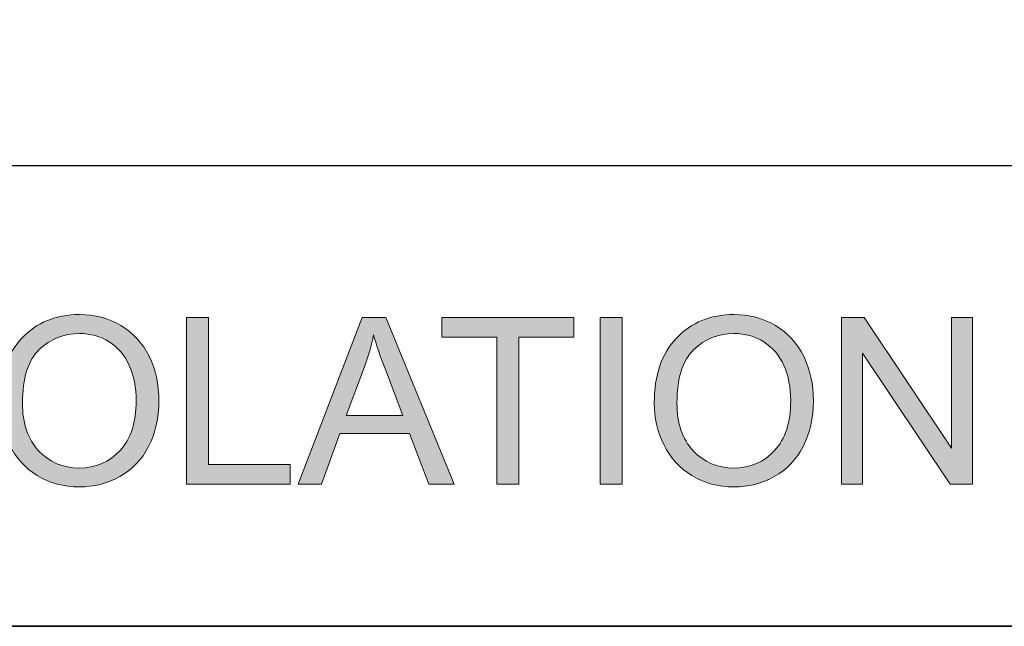
# Model space of a CAD drawing. Units: inches. Extents: x 0.3 to 8.2, y 0.2 to 10.7.
# Drawn here: x 3.5 to 4.4, y 0.2 to 0.8 of the extents above; entities that cross this region are included whole.
import ezdxf

# ---------------------------------------------------------------- set-up
doc = ezdxf.new("R2010")
doc.units = ezdxf.units.IN
doc.header["$MEASUREMENT"] = 0
doc.layers.add('Layer 1', color=7, linetype='Continuous')

# ---------------------------------------------------------------- blocks, each defined once
blk = doc.blocks.new('block 3')
at = {"layer": 'Layer 1', "color": 7, "lineweight": 30, "true_color": 0xffffff}
for points in [[(0.28556, 0.22389), (8.21555, 0.22389), (8.21555, 10.72222), (0.28556, 10.72222), (0.28556, 0.22389)], [(1.16722, 0.66389), (8.21555, 0.66389), (8.21555, 0.22389), (1.16722, 0.22389), (1.16722, 0.66389)]]:
    blk.add_lwpolyline(points, dxfattribs=at)
blk = doc.blocks.new('block 27')
at = {"layer": 'Layer 1', "true_color": 0xffffff}
h = blk.add_hatch(color=7, dxfattribs=at)
h.dxf.hatch_style = 2
edge = h.paths.add_edge_path()
edge.add_spline(control_points=[(3.48159, 0.4372), (3.48159, 0.46361), (3.48867, 0.48428), (3.50286, 0.49921), (3.51703, 0.51415), (3.53533, 0.52162), (3.55776, 0.52162), (3.57244, 0.52162), (3.58568, 0.51811), (3.59747, 0.51109), (3.60926, 0.50408), (3.61825, 0.49429), (3.62444, 0.48174), (3.63062, 0.4692), (3.63371, 0.45496), (3.63371, 0.43905), (3.63371, 0.42292), (3.63046, 0.40849), (3.62395, 0.39575), (3.61744, 0.38302), (3.60822, 0.37339), (3.59628, 0.36683), (3.58434, 0.36028), (3.57147, 0.35701), (3.55765, 0.35701), (3.54268, 0.35701), (3.52929, 0.36064), (3.5175, 0.36787), (3.50571, 0.37509), (3.49678, 0.38497), (3.4907, 0.39749), (3.48463, 0.41001), (3.48159, 0.42324), (3.48159, 0.4372)], knot_values=[0, 0, 0, 0, 1, 1, 1, 2, 2, 2, 3, 3, 3, 4, 4, 4, 5, 5, 5, 6, 6, 6, 7, 7, 7, 8, 8, 8, 9, 9, 9, 10, 10, 10, 11, 11, 11, 11], degree=3, periodic=1)
edge = h.paths.add_edge_path()
edge.add_spline(control_points=[(3.50329, 0.43688), (3.50329, 0.41771), (3.50844, 0.4026), (3.51875, 0.39157), (3.52906, 0.38055), (3.54199, 0.37503), (3.55754, 0.37503), (3.57338, 0.37503), (3.58642, 0.3806), (3.59666, 0.39174), (3.60689, 0.40287), (3.61201, 0.41869), (3.61201, 0.43915), (3.61201, 0.45211), (3.60982, 0.46341), (3.60545, 0.47306), (3.60107, 0.48272), (3.59467, 0.49021), (3.58624, 0.49552), (3.57781, 0.50084), (3.56835, 0.5035), (3.55787, 0.5035), (3.54296, 0.5035), (3.53014, 0.49839), (3.5194, 0.48815), (3.50866, 0.47791), (3.50329, 0.46082), (3.50329, 0.43688)], knot_values=[0, 0, 0, 0, 1, 1, 1, 2, 2, 2, 3, 3, 3, 4, 4, 4, 5, 5, 5, 6, 6, 6, 7, 7, 7, 8, 8, 8, 9, 9, 9, 9], degree=3, periodic=1)
h = blk.add_hatch(color=7, dxfattribs=at)
h.dxf.hatch_style = 2
h.paths.add_polyline_path([(3.65997, 0.35973), (3.65997, 0.5188), (3.68102, 0.5188), (3.68102, 0.3785), (3.75937, 0.3785), (3.75937, 0.35973)])
h = blk.add_hatch(color=7, dxfattribs=at)
h.dxf.hatch_style = 2
h.paths.add_polyline_path([(3.76696, 0.35973), (3.82805, 0.5188), (3.85073, 0.5188), (3.91583, 0.35973), (3.89185, 0.35973), (3.8733, 0.4079), (3.80678, 0.4079), (3.78931, 0.35973)])
edge = h.paths.add_edge_path()
edge.add_spline(control_points=[(3.81286, 0.42505), (3.81286, 0.42505), (3.86679, 0.42505), (3.86679, 0.42505), (3.86679, 0.42505), (3.85019, 0.4691), (3.85019, 0.4691), (3.84512, 0.48249), (3.84136, 0.49348), (3.8389, 0.50209), (3.83687, 0.49189), (3.83402, 0.48176), (3.83033, 0.47171), (3.83033, 0.47171), (3.81286, 0.42505), (3.81286, 0.42505)], knot_values=[0, 0, 0, 0, 1, 1, 1, 2, 2, 2, 3, 3, 3, 4, 4, 4, 5, 5, 5, 5], degree=3, periodic=1)
h = blk.add_hatch(color=7, dxfattribs=at)
h.dxf.hatch_style = 2
h.paths.add_polyline_path([(3.95663, 0.35973), (3.95663, 0.50003), (3.90422, 0.50003), (3.90422, 0.5188), (4.03031, 0.5188), (4.03031, 0.50003), (3.97768, 0.50003), (3.97768, 0.35973)])
h = blk.add_hatch(color=7, dxfattribs=at)
h.dxf.hatch_style = 2
h.paths.add_polyline_path([(4.05548, 0.35973), (4.05548, 0.5188), (4.07653, 0.5188), (4.07653, 0.35973)])
h = blk.add_hatch(color=7, dxfattribs=at)
h.dxf.hatch_style = 2
edge = h.paths.add_edge_path()
edge.add_spline(control_points=[(4.10724, 0.4372), (4.10724, 0.46361), (4.11433, 0.48428), (4.12851, 0.49921), (4.14268, 0.51415), (4.16098, 0.52162), (4.18341, 0.52162), (4.19809, 0.52162), (4.21133, 0.51811), (4.22312, 0.51109), (4.23491, 0.50408), (4.2439, 0.49429), (4.25008, 0.48174), (4.25627, 0.4692), (4.25936, 0.45496), (4.25936, 0.43905), (4.25936, 0.42292), (4.2561, 0.40849), (4.2496, 0.39575), (4.24309, 0.38302), (4.23387, 0.37339), (4.22193, 0.36683), (4.20999, 0.36028), (4.19712, 0.35701), (4.1833, 0.35701), (4.16833, 0.35701), (4.15494, 0.36064), (4.14315, 0.36787), (4.13136, 0.37509), (4.12243, 0.38497), (4.11635, 0.39749), (4.11028, 0.41001), (4.10724, 0.42324), (4.10724, 0.4372)], knot_values=[0, 0, 0, 0, 1, 1, 1, 2, 2, 2, 3, 3, 3, 4, 4, 4, 5, 5, 5, 6, 6, 6, 7, 7, 7, 8, 8, 8, 9, 9, 9, 10, 10, 10, 11, 11, 11, 11], degree=3, periodic=1)
edge = h.paths.add_edge_path()
edge.add_spline(control_points=[(4.12894, 0.43688), (4.12894, 0.41771), (4.13409, 0.4026), (4.1444, 0.39157), (4.15471, 0.38055), (4.16764, 0.37503), (4.18319, 0.37503), (4.19904, 0.37503), (4.21207, 0.3806), (4.22231, 0.39174), (4.23254, 0.40287), (4.23766, 0.41869), (4.23766, 0.43915), (4.23766, 0.45211), (4.23547, 0.46341), (4.2311, 0.47306), (4.22672, 0.48272), (4.22032, 0.49021), (4.21189, 0.49552), (4.20346, 0.50084), (4.194, 0.5035), (4.18352, 0.5035), (4.16861, 0.5035), (4.1558, 0.49839), (4.14505, 0.48815), (4.13431, 0.47791), (4.12894, 0.46082), (4.12894, 0.43688)], knot_values=[0, 0, 0, 0, 1, 1, 1, 2, 2, 2, 3, 3, 3, 4, 4, 4, 5, 5, 5, 6, 6, 6, 7, 7, 7, 8, 8, 8, 9, 9, 9, 9], degree=3, periodic=1)
h = blk.add_hatch(color=7, dxfattribs=at)
h.dxf.hatch_style = 2
h.paths.add_polyline_path([(4.28627, 0.35973), (4.28627, 0.5188), (4.30786, 0.5188), (4.39141, 0.39391), (4.39141, 0.5188), (4.41159, 0.5188), (4.41159, 0.35973), (4.39, 0.35973), (4.30645, 0.48473), (4.30645, 0.35973)])
at = {"layer": 'Layer 1', "lineweight": 0}
for points in [[(3.65997, 0.35973), (3.65997, 0.5188), (3.68102, 0.5188), (3.68102, 0.3785), (3.75937, 0.3785), (3.75937, 0.35973), (3.65997, 0.35973)], [(3.76696, 0.35973), (3.82805, 0.5188), (3.85073, 0.5188), (3.91583, 0.35973), (3.89185, 0.35973), (3.8733, 0.4079), (3.80678, 0.4079), (3.78931, 0.35973), (3.76696, 0.35973)], [(3.95663, 0.35973), (3.95663, 0.50003), (3.90422, 0.50003), (3.90422, 0.5188), (4.03031, 0.5188), (4.03031, 0.50003), (3.97768, 0.50003), (3.97768, 0.35973), (3.95663, 0.35973)], [(4.05548, 0.35973), (4.05548, 0.5188), (4.07653, 0.5188), (4.07653, 0.35973), (4.05548, 0.35973)], [(4.28627, 0.35973), (4.28627, 0.5188), (4.30786, 0.5188), (4.39141, 0.39391), (4.39141, 0.5188), (4.41159, 0.5188), (4.41159, 0.35973), (4.39, 0.35973), (4.30645, 0.48473), (4.30645, 0.35973), (4.28627, 0.35973)]]:
    blk.add_lwpolyline(points, dxfattribs=at)
for points, knots in [([(3.48159, 0.4372), (3.48159, 0.46361), (3.48867, 0.48428), (3.50286, 0.49921), (3.51703, 0.51415), (3.53533, 0.52162), (3.55776, 0.52162), (3.57244, 0.52162), (3.58568, 0.51811), (3.59747, 0.51109), (3.60926, 0.50408), (3.61825, 0.49429), (3.62444, 0.48174), (3.63062, 0.4692), (3.63371, 0.45496), (3.63371, 0.43905), (3.63371, 0.42292), (3.63046, 0.40849), (3.62395, 0.39575), (3.61744, 0.38302), (3.60822, 0.37339), (3.59628, 0.36683), (3.58434, 0.36028), (3.57147, 0.35701), (3.55765, 0.35701), (3.54268, 0.35701), (3.52929, 0.36064), (3.5175, 0.36787), (3.50571, 0.37509), (3.49678, 0.38497), (3.4907, 0.39749), (3.48463, 0.41001), (3.48159, 0.42324), (3.48159, 0.4372)], [0, 0, 0, 0, 1, 1, 1, 2, 2, 2, 3, 3, 3, 4, 4, 4, 5, 5, 5, 6, 6, 6, 7, 7, 7, 8, 8, 8, 9, 9, 9, 10, 10, 10, 11, 11, 11, 11]), ([(4.10724, 0.4372), (4.10724, 0.46361), (4.11433, 0.48428), (4.12851, 0.49921), (4.14268, 0.51415), (4.16098, 0.52162), (4.18341, 0.52162), (4.19809, 0.52162), (4.21133, 0.51811), (4.22312, 0.51109), (4.23491, 0.50408), (4.2439, 0.49429), (4.25008, 0.48174), (4.25627, 0.4692), (4.25936, 0.45496), (4.25936, 0.43905), (4.25936, 0.42292), (4.2561, 0.40849), (4.2496, 0.39575), (4.24309, 0.38302), (4.23387, 0.37339), (4.22193, 0.36683), (4.20999, 0.36028), (4.19712, 0.35701), (4.1833, 0.35701), (4.16833, 0.35701), (4.15494, 0.36064), (4.14315, 0.36787), (4.13136, 0.37509), (4.12243, 0.38497), (4.11635, 0.39749), (4.11028, 0.41001), (4.10724, 0.42324), (4.10724, 0.4372)], [0, 0, 0, 0, 1, 1, 1, 2, 2, 2, 3, 3, 3, 4, 4, 4, 5, 5, 5, 6, 6, 6, 7, 7, 7, 8, 8, 8, 9, 9, 9, 10, 10, 10, 11, 11, 11, 11]), ([(3.50329, 0.43688), (3.50329, 0.41771), (3.50844, 0.4026), (3.51875, 0.39157), (3.52906, 0.38055), (3.54199, 0.37503), (3.55754, 0.37503), (3.57338, 0.37503), (3.58642, 0.3806), (3.59666, 0.39174), (3.60689, 0.40287), (3.61201, 0.41869), (3.61201, 0.43915), (3.61201, 0.45211), (3.60982, 0.46341), (3.60545, 0.47306), (3.60107, 0.48272), (3.59467, 0.49021), (3.58624, 0.49552), (3.57781, 0.50084), (3.56835, 0.5035), (3.55787, 0.5035), (3.54296, 0.5035), (3.53014, 0.49839), (3.5194, 0.48815), (3.50866, 0.47791), (3.50329, 0.46082), (3.50329, 0.43688)], [0, 0, 0, 0, 1, 1, 1, 2, 2, 2, 3, 3, 3, 4, 4, 4, 5, 5, 5, 6, 6, 6, 7, 7, 7, 8, 8, 8, 9, 9, 9, 9]), ([(3.81286, 0.42505), (3.81286, 0.42505), (3.86679, 0.42505), (3.86679, 0.42505), (3.86679, 0.42505), (3.85019, 0.4691), (3.85019, 0.4691), (3.84512, 0.48249), (3.84136, 0.49348), (3.8389, 0.50209), (3.83687, 0.49189), (3.83402, 0.48176), (3.83033, 0.47171), (3.83033, 0.47171), (3.81286, 0.42505), (3.81286, 0.42505)], [0, 0, 0, 0, 1, 1, 1, 2, 2, 2, 3, 3, 3, 4, 4, 4, 5, 5, 5, 5]), ([(4.12894, 0.43688), (4.12894, 0.41771), (4.13409, 0.4026), (4.1444, 0.39157), (4.15471, 0.38055), (4.16764, 0.37503), (4.18319, 0.37503), (4.19904, 0.37503), (4.21207, 0.3806), (4.22231, 0.39174), (4.23254, 0.40287), (4.23766, 0.41869), (4.23766, 0.43915), (4.23766, 0.45211), (4.23547, 0.46341), (4.2311, 0.47306), (4.22672, 0.48272), (4.22032, 0.49021), (4.21189, 0.49552), (4.20346, 0.50084), (4.194, 0.5035), (4.18352, 0.5035), (4.16861, 0.5035), (4.1558, 0.49839), (4.14505, 0.48815), (4.13431, 0.47791), (4.12894, 0.46082), (4.12894, 0.43688)], [0, 0, 0, 0, 1, 1, 1, 2, 2, 2, 3, 3, 3, 4, 4, 4, 5, 5, 5, 6, 6, 6, 7, 7, 7, 8, 8, 8, 9, 9, 9, 9])]:
    blk.add_open_spline(points, degree=3, knots=knots, dxfattribs=at)

msp = doc.modelspace()

# ---------------------------------------------------------------- block references
at = {"layer": 'Layer 1'}
for name in ['block 3', 'block 27']:
    msp.add_blockref(name, (0, 0), dxfattribs=at)

doc.saveas('drawing.dxf')
